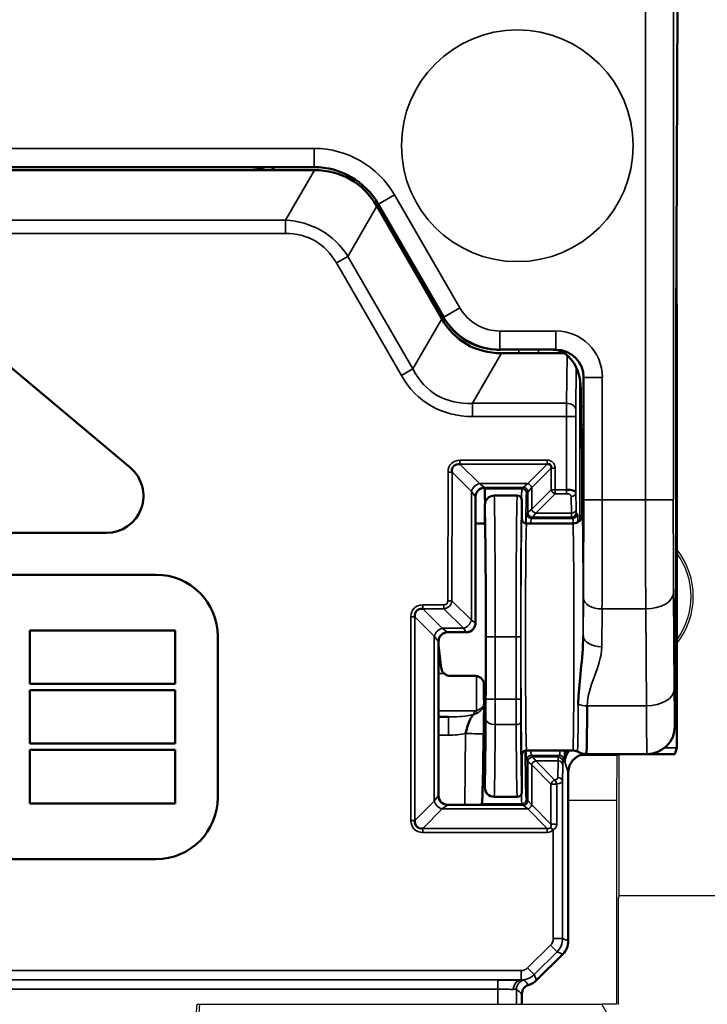
# Model space of a CAD drawing. Units: millimetres. Extents: x 190 to 812, y 454 to 640.
# Drawn here: x 221 to 228, y 568 to 579 of the extents above; entities that cross this region are included whole.
import ezdxf

# ---------------------------------------------------------------- set-up
doc = ezdxf.new("R2010")
doc.units = ezdxf.units.MM
doc.layers.add('1', color=7, linetype='CONTINUOUS', true_color=0xffffff)
doc.layers.add('MD_可視', color=7, linetype='CONTINUOUS', lineweight=50)
doc.layers.add('MD_狭い可視', color=7, linetype='CONTINUOUS', lineweight=35)

msp = doc.modelspace()

# ---------------------------------------------------------------- linework, layer by layer
at = {"layer": '1', "color": 7}
for p, q in [((226.645, 570.753), (227.049, 570.753)), ((226.72, 570.767), (227.056, 570.767)), ((227.044, 570.267), (227.049, 570.753)), ((227.056, 570.767), (227.049, 570.753)), ((227.068, 569.239), (227.068, 570.767)), ((227.044, 570.267), (226.52, 570.267)), ((227.044, 568.067), (227.044, 570.267)), ((227.068, 569.239), (227.061, 569.215)), ((227.068, 569.239), (228.972, 569.239)), ((227.061, 568.066), (227.061, 569.215)), ((221.944, 561.503), (222.517, 568.067)), ((221.971, 561.473), (222.547, 568.067)), ((222.517, 568.067), (222.547, 568.067)), ((222.547, 568.067), (226.881, 568.067)), ((227.847, 566.406), (226.881, 568.067)), ((227.041, 568.067), (226.881, 568.067))]:
    msp.add_line(p, q, dxfattribs=at)
for radius, start, end in [(0.813, 321.6409, 38.3591), (0.789, 323.8573, 36.1427)]:
    msp.add_arc((227.056, 572.467), radius, start, end, dxfattribs=at)
at = {"layer": 'MD_可視', "color": 7, "extrusion": (-1e-16, -1, -2e-16)}
for p, q in [((227.685, 575.36), (227.7, 578.874)), ((213.762, 577.1), (223.778, 577.1)), ((213.772, 577.067), (223.768, 577.067)), ((223.768, 577.067), (223.781, 577.067)), ((224.454, 576.678), (224.461, 576.667)), ((224.471, 576.7), (225.173, 575.483)), ((224.461, 576.667), (225.156, 575.463)), ((227.693, 575.092), (227.689, 576.154)), ((219.284, 575.965), (221.794, 573.858)), ((221.794, 573.858), (220.321, 575.094)), ((225.786, 575.13), (226.356, 575.13)), ((225.799, 575.092), (226.479, 575.092)), ((226.356, 575.13), (226.386, 575.13)), ((227.685, 573.012), (227.685, 575.148)), ((227.693, 575.092), (227.685, 575.092)), ((227.693, 571.031), (227.693, 575.092)), ((226.686, 574.83), (226.686, 574.517)), ((226.654, 574.708), (226.654, 574.517)), ((226.656, 574.32), (226.668, 574.059)), ((226.684, 574.32), (226.671, 574.059)), ((226.67, 573.862), (226.67, 573.355)), ((225.618, 573.629), (225.608, 573.639)), ((225.72, 573.555), (225.97, 573.555)), ((226.02, 573.505), (226.02, 573.305)), ((225.62, 573.455), (225.62, 573.255)), ((225.521, 573.255), (225.52, 573.255)), ((225.521, 573.255), (225.62, 573.255)), ((226.07, 573.255), (226.57, 573.255)), ((216.002, 573.152), (221.537, 573.152)), ((216.002, 573.152), (221.537, 573.152)), ((222.074, 572.702), (215.466, 572.702)), ((222.074, 572.702), (215.466, 572.702)), ((227.673, 572.149), (227.682, 572.542)), ((220.713, 572.1), (220.713, 572.1)), ((220.713, 572.1), (220.713, 571.523)), ((220.713, 572.1), (220.713, 571.524)), ((222.279, 572.1), (220.713, 572.1)), ((222.279, 572.1), (220.713, 572.1)), ((222.279, 571.523), (222.279, 572.1)), ((222.279, 572.1), (222.279, 572.1)), ((222.279, 571.524), (222.279, 572.1)), ((222.739, 570.298), (222.739, 572.037)), ((222.74, 570.298), (222.74, 572.037)), ((225.22, 572.08), (225.42, 572.08)), ((225.12, 570.319), (225.12, 571.98)), ((225.12, 571.767), (225.142, 571.767)), ((227.67, 571.067), (227.67, 571.68)), ((225.51, 571.611), (225.25, 571.611)), ((220.713, 571.524), (220.713, 571.523)), ((220.713, 571.524), (222.279, 571.524)), ((220.713, 571.523), (222.279, 571.523)), ((222.279, 571.524), (222.279, 571.523)), ((220.713, 571.455), (220.713, 571.456)), ((220.713, 571.456), (220.713, 570.879)), ((222.279, 571.456), (220.713, 571.456)), ((220.713, 571.455), (220.713, 570.879)), ((222.279, 571.455), (220.713, 571.455)), ((222.279, 570.879), (222.279, 571.456)), ((222.279, 571.455), (222.279, 571.456)), ((222.279, 570.879), (222.279, 571.455)), ((225.12, 571.167), (225.229, 571.167)), ((220.713, 570.879), (220.713, 570.879)), ((220.713, 570.879), (222.279, 570.879)), ((220.713, 570.879), (222.279, 570.879)), ((222.279, 570.879), (222.279, 570.879)), ((227.691, 570.832), (227.67, 570.767)), ((220.713, 570.234), (220.713, 570.811)), ((220.713, 570.811), (220.713, 570.811)), ((220.713, 570.234), (220.713, 570.811)), ((220.713, 570.811), (222.279, 570.811)), ((220.713, 570.811), (222.279, 570.811)), ((222.279, 570.811), (222.279, 570.234)), ((222.279, 570.811), (222.279, 570.234)), ((222.279, 570.811), (222.279, 570.811)), ((226.02, 570.755), (226.02, 570.555)), ((226.57, 570.805), (226.07, 570.805)), ((227.37, 570.767), (226.715, 570.767)), ((227.37, 570.767), (227.47, 570.767)), ((227.47, 570.767), (227.67, 570.767)), ((225.62, 570.619), (225.62, 570.605)), ((225.62, 570.605), (225.62, 570.405)), ((226.02, 570.555), (226.02, 570.355)), ((226.52, 570.567), (226.52, 568.75)), ((225.72, 570.305), (225.97, 570.305)), ((220.713, 570.234), (220.713, 570.234)), ((222.279, 570.234), (220.713, 570.234)), ((222.279, 570.234), (220.713, 570.234)), ((222.279, 570.234), (222.279, 570.234)), ((225.22, 570.219), (225.379, 570.219)), ((225.579, 570.22), (225.588, 570.23)), ((215.466, 569.633), (222.074, 569.633)), ((215.466, 569.632), (222.074, 569.632)), ((226.461, 568.609), (226.178, 568.326)), ((226.02, 568.067), (226.02, 568.179))]:
    msp.add_line(p, q, dxfattribs=at)
at = {"layer": 'MD_可視', "color": 7}
for centre, radius, start, end in [((223.074, 577.567), 0.5, 270, 290.7719), ((221.537, 573.552), 0.4, 270, 50), ((226.07, 573.305), 0.05, 180.0011, 270.002), ((226.57, 573.355), 0.1, 269.998, 359.9989), ((222.074, 572.037), 0.665, 0, 90), ((222.074, 572.037), 0.665, 0, 90), ((226.07, 570.755), 0.05, 89.998, 179.9989), ((226.57, 570.705), 0.1, 61.0442, 90.0006), ((222.074, 570.298), 0.665, 270, 0), ((222.074, 570.298), 0.665, 270, 360)]:
    msp.add_arc(centre, radius, start, end, dxfattribs=at)
at = {"layer": 'MD_可視', "color": 7, "extrusion": (0, 0, -1)}
for centre, radius, start, end in [((-221.537, 573.552), 0.4, 130, 270), ((-225.72, 573.455), 0.1, 0.002, 90.001), ((-225.97, 573.505), 0.05, 89.9991, 179.9969), ((-227.37, 571.067), 0.3, 180.001, 270.0008), ((-225.72, 570.405), 0.1, 269.9989, 359.9984), ((-225.97, 570.355), 0.05, 180.0021, 270.0011), ((-226.12, 568.179), 0.1, 359.9994, 73.9711)]:
    msp.add_arc(centre, radius, start, end, dxfattribs=at)
for centre, major_axis, ratio, start_param, end_param in [((223.778, 576.3), (-0.4, -0.693), 0.999949, 2.618016, 3.665169), ((223.331, 575.512), (0.84, 1.455), 0.654654, 5.921818, 6.644552), ((227.689, 575.148), (0, -0.502), 0.008727, 1.571542, 2.006399), ((226.354, 574.705), (0.004, 0.424), 0.707093, 6.277015, 7.84164), ((226.684, 574.517), (0, 0.2), 0.008727, 1.570796, 2.96706), ((226.668, 573.862), (0, 0.2), 0.008727, 0.174533, 1.570796), ((225.42, 572.18), (0.0526, -0.0851), 0.99983, 5.994334, 6.836668), ((227.691, 571.031), (0, -0.2), 0.008727, -1.570796, -0.02618), ((227.368, 571.031), (0.003, -0.2), 0.495377, 0.043806, 0.04399), ((227.368, 571.031), (0.119, -0.162), 0.986262, 0.645479, 0.645571), ((225.618, 570.619), (0, 0.2), 0.008727, 0.140816, 1.570796), ((226.689, 570.661), (-0.17, 0.13), 0.900517, -0.348307, 0.092265), ((226.715, 570.967), (-0.016, -0.199), 0.99994, -0.078051, 0.427353), ((226.32, 568.75), (-0.185, 0.077), 0.999955, 2.748909, 3.534276), ((226.037, 568.467), (0.077, -0.185), 0.999955, 5.890502, 6.396116)]:
    msp.add_ellipse(centre, major_axis=major_axis, ratio=ratio, start_param=start_param, end_param=end_param, dxfattribs=at)
at = {"layer": 'MD_可視', "color": 7}
for centre, major_axis, ratio, start_param, end_param in [((226.227, 576.577), (-0.802, -1.389), 0.654654, 5.921818, 6.644552), ((225.384, 575.142), (0.58, -0.996), 0.009954, -1.926466, -1.922655), ((225.654, 575.731), (0.376, -0.488), 0.875394, 4.559899, 4.649701), ((225.781, 575.83), (0.35, 0.606), 0.999949, 2.696931, 3.586254), ((226.194, 576.544), (0.764, 1.323), 0.654654, 2.83574, 3.447445), ((225.76, 575.67), (0.611, -0.082), 0.875394, 4.775077, 4.864879), ((225.384, 575.142), (1.152, -0.004), 0.009954, 5.064248, 5.068058), ((226.386, 574.83), (-0.212, -0.212), 0.999924, 2.356233, 3.926953), ((226.656, 574.517), (0, -0.2), 0.008727, -1.570796, -0.174533), ((226.672, 573.862), (0, -0.2), 0.008727, 3.316126, 4.712389), ((225.397, 573.764), (0.111, -0.111), 0.637725, 2.48649, 3.796695), ((226.262, 573.822), (0.0649, 0.0649), 0.545048, 5.628053, 6.938317), ((225.604, 572.03), (0.014, 1.6), 0.008727, -0.439532, 0.000076), ((225.676, 572.795), (-0.056, 0.835), 0.356754, -0.035874, 0.009612), ((225.604, 572.03), (0.014, 1.6), 0.008727, -0.533893, -0.533423), ((225.62, 572.03), (0, 1.225), 0.008727, 3.282408, 6.283185), ((224.996, 572.203), (0.111, -0.111), 0.637725, 2.48649, 3.796695), ((225.22, 571.98), (-0.0526, 0.0851), 0.99983, 5.729702, 7.300346), ((225.62, 572.03), (0, 1.225), 0.008727, 2.001341, 3.000777), ((225.604, 572.03), (-0.016, -1.8), 0.008727, 0.008803, 1.132967), ((225.622, 570.619), (0, -0.2), 0.008727, 3.282408, 4.712389), ((226.07, 572.03), (0, -1.75), 0.008727, -0.794443, -0.008727), ((226.682, 570.682), (0.198, 0.032), 0.972779, 2.723255, 2.976327), ((226.62, 570.867), (0.085, 0.36), 0.145908, 2.587744, 2.587896), ((225.22, 570.319), (0.1, 0), 0.999924, 3.141593, 4.712389), ((224.996, 570.095), (0.111, 0.111), 0.637696, 2.486432, 3.796754)]:
    msp.add_ellipse(centre, major_axis=major_axis, ratio=ratio, start_param=start_param, end_param=end_param, dxfattribs=at)
at = {"layer": 'MD_可視', "color": 7, "extrusion": (0, 2e-16, -1)}
for centre, major_axis, ratio, start_param, end_param in [((226.502, 573.589), (0.1, 0), 0.294523, -1.570796, -0.008727), ((225.379, 570.22), (0.2, 0), 0.008726, 0.008802, 1.570796)]:
    msp.add_ellipse(centre, major_axis=major_axis, ratio=ratio, start_param=start_param, end_param=end_param, dxfattribs=at)
at = {"layer": 'MD_可視', "color": 7, "extrusion": (2e-16, 0, -1)}
msp.add_ellipse((225.521, 575.148), major_axis=(0, 11.561), ratio=0.000075, start_param=4.452745, end_param=4.57295, dxfattribs=at)
at = {"layer": 'MD_可視', "color": 7, "extrusion": (1.8e-15, 2e-16, -1)}
msp.add_ellipse((225.12, 572.03), major_axis=(0.15, -1.225), ratio=0.008662, start_param=1.294897, end_param=1.500374, dxfattribs=at)
at = {"layer": 'MD_可視', "color": 7}
for points, knots in [([(225.52, 573.541), (225.52, 573.541), (225.52, 573.542), (225.52, 573.553), (225.522, 573.566), (225.531, 573.588), (225.538, 573.599), (225.553, 573.616), (225.564, 573.624), (225.582, 573.634), (225.592, 573.637), (225.604, 573.639), (225.608, 573.639), (225.608, 573.639)], [0.05712732, 0.05712732, 0.05712732, 0.05712732, 0.0572137, 0.0572137, 0.0606667, 0.0606667, 0.0641197, 0.0641197, 0.06780799, 0.06780799, 0.07202403, 0.07202403, 0.07624007, 0.07624007, 0.07624007, 0.07624007]), ([(227.682, 572.542), (227.682, 572.55), (227.683, 572.558), (227.683, 572.568), (227.683, 572.596), (227.684, 572.633), (227.684, 572.677), (227.684, 572.722), (227.685, 572.776), (227.685, 572.832), (227.685, 572.889), (227.685, 572.951), (227.685, 573.012)], [0, 0, 0, 0, 0.10362, 0.10362, 0.10362, 0.394698, 0.394698, 0.394698, 0.696504, 0.696504, 0.696504, 1, 1, 1, 1]), ([(225.495, 572.113), (225.5, 572.12), (225.505, 572.127), (225.516, 572.148), (225.52, 572.164), (225.52, 572.179), (225.52, 572.179), (225.52, 572.18)], [-0.030309066, -0.030309066, -0.030309066, -0.030309066, -0.027788136, -0.027788136, -0.023333845, -0.023333845, -0.023247396, -0.023247396, -0.023247396, -0.023247396]), ([(227.67, 571.68), (227.67, 571.701), (227.67, 571.723), (227.67, 571.744), (227.67, 571.802), (227.67, 571.86), (227.67, 571.912), (227.671, 571.965), (227.671, 572.014), (227.671, 572.055), (227.672, 572.096), (227.672, 572.129), (227.673, 572.149)], [0, 0, 0, 0, 0.105505, 0.105505, 0.105505, 0.39657, 0.39657, 0.39657, 0.697449, 0.697449, 0.697449, 1, 1, 1, 1]), ([(226.628, 571.303), (226.628, 571.322), (226.628, 571.341), (226.629, 571.36), (226.633, 571.459), (226.645, 571.565), (226.656, 571.675), (226.669, 571.793), (226.681, 571.917), (226.681, 572.042)], [0, 0, 0, 0, 0.084982, 0.084982, 0.084982, 0.52512, 0.52512, 0.52512, 1, 1, 1, 1]), ([(225.151, 571.695), (225.151, 571.691), (225.152, 571.688), (225.152, 571.685), (225.155, 571.674), (225.159, 571.664), (225.165, 571.655), (225.171, 571.646), (225.179, 571.638), (225.188, 571.631), (225.196, 571.625), (225.206, 571.62), (225.217, 571.616), (225.228, 571.613), (225.239, 571.611), (225.25, 571.611)], [0, 0, 0, 0, 0.070648, 0.070648, 0.070648, 0.302984, 0.302984, 0.302984, 0.535323, 0.535323, 0.535323, 0.767661, 0.767661, 0.767661, 1, 1, 1, 1]), ([(225.51, 571.611), (225.517, 571.611), (225.525, 571.61), (225.532, 571.608), (225.543, 571.606), (225.554, 571.602), (225.563, 571.597), (225.572, 571.591), (225.581, 571.584), (225.588, 571.576), (225.595, 571.568), (225.601, 571.558), (225.604, 571.549), (225.608, 571.539), (225.61, 571.529), (225.61, 571.518)], [0, 0, 0, 0, 0.139339, 0.139339, 0.139339, 0.354386, 0.354386, 0.354386, 0.569346, 0.569346, 0.569346, 0.784688, 0.784688, 0.784688, 1, 1, 1, 1]), ([(226.724, 571.288), (226.724, 571.191), (226.723, 571.103), (226.722, 571.029), (226.721, 570.943), (226.72, 570.875), (226.719, 570.831), (226.718, 570.789), (226.716, 570.767), (226.715, 570.767)], [0, 0, 0, 0, 0.3028976, 0.3028976, 0.3028976, 0.6608602, 0.6608602, 0.6608602, 0.9990932, 0.9990932, 0.9990932, 0.9990932]), ([(225.413, 570.987), (225.415, 570.997), (225.417, 571.006), (225.419, 571.015), (225.426, 571.043), (225.434, 571.071), (225.443, 571.096), (225.448, 571.109), (225.453, 571.122), (225.459, 571.134)], [0, 0, 0, 0, 0.1141307, 0.1141307, 0.1141307, 0.4723726, 0.4723726, 0.4723726, 0.6630647, 0.6630647, 0.6630647, 0.6630647]), ([(226.72, 570.767), (226.697, 570.767), (226.675, 570.763), (226.654, 570.756), (226.633, 570.749), (226.612, 570.737), (226.595, 570.723), (226.577, 570.709), (226.562, 570.692), (226.55, 570.673), (226.538, 570.654), (226.53, 570.633), (226.525, 570.611), (226.522, 570.597), (226.52, 570.582), (226.52, 570.567)], [0, 0, 0, 0, 0.2149372, 0.2149372, 0.2149372, 0.4298751, 0.4298751, 0.4298751, 0.6448053, 0.6448053, 0.6448053, 0.8597511, 0.8597511, 0.8597511, 1, 1, 1, 1])]:
    msp.add_open_spline(points, degree=3, knots=knots, dxfattribs=at)
for points in [[(226.007, 572.353), (226.007, 572.353), (226.007, 572.353), (226.007, 572.353)], [(225.459, 571.134), (225.469, 571.155), (225.481, 571.174), (225.496, 571.193)], [(226.715, 570.767), (226.715, 570.767), (226.715, 570.767), (226.715, 570.767)], [(226.717, 570.778), (226.717, 570.778), (226.717, 570.778), (226.717, 570.778)]]:
    msp.add_open_spline(points, degree=3, dxfattribs=at)
at = {"layer": 'MD_狭い可視', "color": 7, "extrusion": (-1e-16, -1, -2e-16)}
for p, q in [((227.354, 573.508), (227.354, 578.861)), ((227.654, 578.861), (227.654, 573.508)), ((213.761, 577.301), (223.779, 577.301)), ((223.779, 577.101), (223.779, 577.301)), ((223.779, 577.101), (213.761, 577.101)), ((223.778, 577.1), (223.779, 577.101)), ((223.468, 576.526), (223.781, 577.067)), ((224.472, 576.701), (224.645, 576.801)), ((224.645, 576.801), (225.349, 575.581)), ((224.454, 576.678), (224.142, 576.137)), ((224.472, 576.701), (224.471, 576.7)), ((225.176, 575.481), (224.472, 576.701)), ((214.072, 576.526), (223.468, 576.526)), ((223.468, 576.384), (223.468, 576.526)), ((223.468, 576.384), (214.072, 576.384)), ((224.142, 576.137), (224.019, 576.066)), ((224.721, 574.851), (224.019, 576.066)), ((224.142, 576.137), (224.843, 574.922)), ((225.176, 575.481), (225.349, 575.581)), ((224.843, 574.922), (225.156, 575.463)), ((225.175, 575.48), (225.176, 575.481)), ((225.782, 575.331), (226.387, 575.331)), ((225.782, 575.331), (225.782, 575.131)), ((226.387, 575.131), (226.387, 575.331)), ((225.799, 575.092), (225.486, 574.551)), ((225.782, 575.131), (225.781, 575.13)), ((226.387, 575.131), (225.782, 575.131)), ((225.987, 575.092), (225.987, 575.13)), ((226.199, 575.13), (226.199, 575.092)), ((226.386, 575.13), (226.387, 575.131)), ((226.502, 574.551), (226.507, 575.072)), ((224.843, 574.922), (224.721, 574.851)), ((226.606, 574.938), (226.602, 574.48)), ((226.645, 573.289), (226.645, 574.811)), ((226.687, 574.831), (226.686, 574.83)), ((226.687, 573.508), (226.687, 574.831)), ((226.887, 574.831), (226.687, 574.831)), ((226.887, 574.831), (226.887, 573.508)), ((225.486, 574.551), (226.502, 574.551)), ((225.486, 574.551), (225.486, 574.409)), ((226.686, 574.517), (226.654, 574.517)), ((226.502, 574.409), (225.486, 574.409)), ((226.502, 573.618), (226.502, 574.409)), ((226.602, 574.409), (226.502, 574.409)), ((226.602, 574.409), (226.602, 573.589)), ((226.684, 574.32), (226.656, 574.32)), ((226.671, 574.059), (226.668, 574.059)), ((225.352, 573.938), (226.292, 573.938)), ((225.352, 573.895), (225.352, 573.938)), ((226.292, 573.895), (226.292, 573.938)), ((221.794, 573.858), (221.794, 573.858)), ((225.222, 572.42), (225.223, 573.809)), ((225.266, 573.809), (225.223, 573.809)), ((225.266, 573.809), (225.265, 572.42)), ((225.475, 573.599), (225.266, 573.809)), ((225.352, 573.895), (225.561, 573.686)), ((226.292, 573.895), (225.352, 573.895)), ((226.083, 573.686), (226.292, 573.895)), ((226.335, 573.852), (226.126, 573.642)), ((226.335, 573.618), (226.335, 573.852)), ((226.335, 573.852), (226.378, 573.852)), ((226.378, 573.852), (226.378, 573.618)), ((225.475, 572.211), (225.475, 573.599)), ((225.475, 573.599), (225.517, 573.544)), ((225.561, 573.686), (226.083, 573.686)), ((225.617, 573.644), (225.561, 573.686)), ((226.034, 573.644), (225.617, 573.644)), ((225.617, 573.644), (225.631, 573.63)), ((225.631, 573.63), (226.02, 573.63)), ((226.02, 573.63), (226.034, 573.644)), ((226.083, 573.686), (226.034, 573.644)), ((226.084, 573.594), (226.07, 573.58)), ((226.084, 573.594), (226.126, 573.642)), ((226.084, 573.374), (226.084, 573.594)), ((226.126, 573.642), (226.126, 573.409)), ((226.126, 573.409), (226.335, 573.618)), ((226.335, 573.618), (226.378, 573.618)), ((226.378, 573.618), (226.502, 573.618)), ((226.378, 573.575), (226.378, 573.618)), ((226.502, 573.575), (226.502, 573.618)), ((226.598, 573.597), (226.598, 573.597)), ((226.602, 573.589), (226.605, 573.409)), ((225.52, 573.541), (225.517, 573.544)), ((225.517, 573.544), (225.517, 572.183)), ((226.378, 573.575), (226.169, 573.366)), ((226.502, 573.575), (226.378, 573.575)), ((226.555, 573.366), (226.552, 573.546)), ((226.687, 573.508), (226.887, 573.508)), ((226.887, 573.508), (227.354, 573.508)), ((227.354, 573.508), (227.654, 573.508)), ((226.126, 573.409), (226.084, 573.374)), ((226.07, 573.36), (226.084, 573.374)), ((226.134, 573.324), (226.12, 573.31)), ((226.12, 573.31), (226.57, 573.31)), ((226.134, 573.324), (226.169, 573.366)), ((226.556, 573.324), (226.134, 573.324)), ((226.169, 573.366), (226.555, 573.366)), ((226.57, 573.31), (226.556, 573.324)), ((226.606, 573.374), (226.62, 573.36)), ((221.537, 573.152), (221.537, 573.152)), ((222.074, 572.702), (222.074, 572.702)), ((225.265, 572.42), (225.222, 572.42)), ((225.265, 572.42), (225.475, 572.211)), ((226.681, 572.042), (226.684, 572.45)), ((227.656, 572.509), (227.663, 571.464)), ((224.952, 572.377), (225.179, 572.377)), ((224.952, 572.377), (224.952, 572.334)), ((224.952, 572.334), (225.161, 572.124)), ((225.179, 572.334), (224.952, 572.334)), ((225.179, 572.377), (225.179, 572.334)), ((225.389, 572.124), (225.179, 572.334)), ((226.884, 572.333), (226.881, 571.925)), ((227.356, 572.333), (226.884, 572.333)), ((227.363, 571.288), (227.356, 572.333)), ((224.822, 570.05), (224.822, 572.248)), ((224.822, 572.248), (224.865, 572.248)), ((225.075, 572.038), (224.865, 572.248)), ((224.865, 572.248), (224.865, 570.05)), ((225.517, 572.183), (225.475, 572.211)), ((225.161, 572.124), (225.389, 572.124)), ((225.217, 572.083), (225.161, 572.124)), ((225.389, 572.124), (225.417, 572.083)), ((225.517, 572.183), (225.52, 572.18)), ((222.74, 572.037), (222.739, 572.037)), ((225.075, 570.26), (225.075, 572.038)), ((225.075, 572.038), (225.117, 571.983)), ((225.417, 572.083), (225.217, 572.083)), ((225.217, 572.083), (225.22, 572.08)), ((225.42, 572.08), (225.417, 572.083)), ((225.632, 571.359), (225.632, 572.03)), ((225.732, 572.03), (225.632, 572.03)), ((225.732, 572.03), (225.957, 572.03)), ((225.732, 572.03), (225.732, 571.359)), ((225.957, 571.359), (225.957, 572.03)), ((226.007, 572.03), (225.957, 572.03)), ((226.007, 572.03), (226.007, 571.359)), ((225.12, 571.98), (225.117, 571.983)), ((225.117, 571.983), (225.117, 570.315)), ((225.12, 571.867), (225.129, 571.867)), ((225.182, 571.636), (225.12, 571.636)), ((225.732, 571.359), (225.632, 571.359)), ((225.732, 571.359), (225.957, 571.359)), ((226.007, 571.359), (225.957, 571.359)), ((226.724, 571.288), (227.363, 571.288)), ((225.12, 571.233), (225.513, 571.233)), ((225.229, 570.969), (225.229, 571.167)), ((225.958, 571.085), (225.732, 571.085)), ((225.229, 570.969), (225.12, 570.969)), ((225.406, 570.219), (225.413, 570.987)), ((226.624, 570.956), (226.624, 570.962)), ((227.668, 571.031), (227.693, 571.031)), ((227.691, 570.832), (227.555, 570.832)), ((225.621, 570.817), (225.618, 570.817)), ((226.426, 570.75), (226.12, 570.75)), ((226.12, 570.75), (226.134, 570.735)), ((226.134, 570.735), (226.411, 570.735)), ((226.169, 570.694), (226.134, 570.735)), ((226.411, 570.735), (226.426, 570.75)), ((226.482, 570.682), (226.482, 570.805)), ((226.488, 570.805), (226.488, 570.731)), ((226.717, 570.777), (226.717, 570.777)), ((226.06, 570.642), (226.06, 570.668)), ((226.084, 570.685), (226.07, 570.7)), ((226.084, 570.265), (226.084, 570.685)), ((226.084, 570.685), (226.126, 570.651)), ((226.126, 570.651), (226.126, 570.217)), ((226.333, 570.443), (226.126, 570.651)), ((226.41, 570.694), (226.169, 570.694)), ((226.169, 570.694), (226.376, 570.486)), ((226.408, 570.513), (226.41, 570.694)), ((226.46, 570.651), (226.458, 570.47)), ((226.476, 570.7), (226.461, 570.685)), ((226.52, 570.567), (226.482, 570.682)), ((226.333, 570.009), (226.333, 570.443)), ((226.395, 570.443), (226.333, 570.443)), ((226.395, 570.443), (226.395, 570.009)), ((226.458, 570.47), (226.458, 568.776)), ((222.74, 570.298), (222.739, 570.298)), ((225.117, 570.315), (225.075, 570.26)), ((225.117, 570.315), (225.12, 570.319)), ((224.865, 570.05), (225.075, 570.26)), ((225.161, 570.174), (225.217, 570.215)), ((225.22, 570.219), (225.217, 570.215)), ((225.217, 570.215), (226.034, 570.215)), ((226.02, 570.23), (225.588, 570.23)), ((226.034, 570.215), (226.02, 570.23)), ((226.034, 570.215), (226.083, 570.174)), ((226.07, 570.28), (226.084, 570.265)), ((226.126, 570.217), (226.084, 570.265)), ((226.126, 570.217), (226.333, 570.009)), ((225.161, 570.174), (224.951, 569.964)), ((226.083, 570.174), (225.161, 570.174)), ((226.292, 569.964), (226.083, 570.174)), ((224.822, 570.05), (224.865, 570.05)), ((226.333, 570.009), (226.395, 570.009)), ((224.951, 569.964), (226.292, 569.964)), ((224.951, 569.921), (224.951, 569.964)), ((226.292, 569.921), (224.951, 569.921)), ((226.292, 569.921), (226.292, 569.964)), ((226.329, 569.974), (226.358, 569.948)), ((226.358, 568.776), (226.358, 569.948)), ((222.074, 569.632), (222.074, 569.633)), ((226.082, 568.459), (226.328, 568.705)), ((226.328, 568.705), (226.399, 568.634)), ((226.358, 568.776), (226.458, 568.776)), ((226.458, 568.776), (226.52, 568.75)), ((226.399, 568.634), (226.153, 568.388)), ((226.461, 568.609), (226.399, 568.634)), ((211.529, 568.43), (226.011, 568.43)), ((226.011, 568.43), (226.011, 568.33)), ((226.082, 568.459), (226.153, 568.388)), ((226.153, 568.388), (226.178, 568.326)), ((226.011, 568.33), (211.529, 568.33)), ((211.779, 568.329), (225.761, 568.329)), ((225.761, 568.229), (225.761, 568.329)), ((226.012, 568.328), (226.011, 568.33)), ((225.761, 568.229), (211.779, 568.229)), ((225.761, 568.067), (225.761, 568.229)), ((225.961, 568.23), (225.961, 568.067))]:
    msp.add_line(p, q, dxfattribs=at)
at = {"layer": 'MD_狭い可視', "color": 7}
msp.add_circle((225.97, 577.33), 1.25, dxfattribs=at)
at = {"layer": 'MD_狭い可視', "color": 7, "extrusion": (0, 0, -1)}
msp.add_arc((-223.074, 577.567), 0.55, 238.2117, 245.38, dxfattribs=at)
for centre, major_axis, ratio, start_param, end_param in [((223.779, 576.301), (-0.5, -0.866), 0.999949, 2.618016, 3.665169), ((223.101, 575.112), (0.753, 1.304), 0.730556, 5.921818, 6.644552), ((225.782, 575.831), (0.35, 0.606), 0.999978, 2.618016, 3.665169), ((226.387, 574.831), (-0.354, -0.354), 0.999924, 2.356233, 3.926953), ((225.996, 576.177), (-0.955, -1.654), 0.654654, 5.921818, 6.644552), ((226.503, 574.409), (0, 0.2), 0.004363, -1.570796, -0.785398), ((226.502, 574.48), (0.1, -0.0009), 0.707093, 4.706218, 6.270844), ((225.397, 573.764), (0.138, -0.138), 0.768346, 2.48649, 3.796695), ((226.262, 573.822), (0.092, 0.092), 0.768334, 5.628053, 6.938317), ((226.02, 572.03), (0, -1.6), 0.008454, 2.779683, 3.132866), ((226.02, 573.58), (0.0354, -0.0354), 0.999924, 3.927029, 5.497749), ((226.034, 573.594), (0.0354, -0.0354), 0.999924, 3.927029, 5.497749), ((226.083, 573.642), (0.0354, -0.0354), 0.768334, 4.057257, 5.367521), ((226.378, 573.618), (0.0354, -0.0354), 0.768334, 0.915664, 2.225928), ((226.552, 573.589), (0.05, 0.0007), 0.861605, 0.017193, 1.583561), ((225.72, 572.03), (0, 1.525), 0.008155, 0, 1.570796), ((225.97, 572.03), (0, 1.525), 0.008441, -1.570796, 0), ((226.871, 573.508), (0, 2), 0.007854, 1.570796, 2.199115), ((227.368, 573.508), (0, 2), 0.007418, 4.08407, 4.712389), ((226.169, 573.409), (0.0354, -0.0354), 0.768334, 0.915664, 2.225928), ((226.555, 573.409), (0.05, 0.0007), 0.861605, 0.017193, 1.583561), ((226.02, 572.03), (0, 1.275), 0.008727, 3.141935, 6.282843), ((226.07, 572.03), (0, -1.33), 0.008727, 2.741948, 3.132866), ((226.12, 573.36), (0.0354, -0.0354), 0.999924, 0.785436, 2.356156), ((226.134, 573.374), (0.0354, -0.0354), 0.999924, 0.785436, 2.356156), ((226.556, 573.624), (0, -0.3), 0.007272, 0.008727, 0.532325), ((226.556, 573.374), (-0.0354, -0.0354), 0.999924, -2.356156, -0.785436), ((226.57, 573.36), (-0.0354, -0.0354), 0.999924, -2.356156, -0.785436), ((226.62, 572.03), (0, -1.33), 0.008727, 3.150319, 3.509633), ((226.67, 572.03), (0, 1.325), 0.008727, 0.000659, 1.561445), ((225.164, 572.435), (-0.0732, 0.0732), 0.966257, 2.48649, 3.796695), ((226.884, 572.45), (0.2, -0.001), 0.587778, 1.56707, 3.130806), ((227.356, 572.509), (0.3, 0.002), 0.587778, 0.010787, 1.574523), ((224.996, 572.203), (0.138, -0.138), 0.768346, 2.48649, 3.796695), ((225.389, 572.211), (-0.0707, -0.0707), 0.768346, -2.225899, -0.915694), ((225.417, 572.183), (-0.0707, -0.0707), 0.999924, -2.356118, -0.785474), ((226.881, 572.042), (0.2, -0.001), 0.587778, 1.56707, 3.130806), ((230.287, 594.374), (-1.914, -55.671), 0.078255, 1.139486, 1.146833), ((225.729, 571.359), (0, 0.5), 0.006981, 1.570796, 2.1503), ((225.961, 571.359), (0, 0.5), 0.007854, 4.132886, 4.712389), ((227.363, 571.464), (0.3, 0.002), 0.587778, 0.010787, 1.574523), ((226.724, 571.405), (0.2, -0.002), 0.587773, 1.566153, 2.071511), ((227.37, 572.03), (0, 1.262), 0.006653, 3.141593, 4.08407), ((225.72, 572.03), (0, 1.725), 0.008221, 2.1503, 3.141593), ((225.97, 572.03), (0, 1.725), 0.008474, 3.141593, 4.132886), ((224.782, 571.884), (0.98, -0.681), 0.622483, 0.52974, 0.730224), ((225.413, 570.989), (-0.2, 0.002), 0.008726, 3.37479, 4.712313), ((227.367, 571.029), (0.19, -0.063), 0.999619, 1.249681, 1.249772), ((226.07, 572.03), (0, -1.33), 0.008727, 0.008727, 0.399645), ((226.411, 570.435), (0, 0.3), 0.007272, -0.532325, -0.008727), ((226.411, 570.685), (0.0354, -0.0354), 0.999924, 3.927029, 5.497749), ((226.426, 570.7), (0.0354, -0.0354), 0.999924, 3.927029, 5.497749), ((226.476, 572.03), (0, -1.33), 0.008727, -0.400021, -0.008727), ((226.169, 570.651), (-0.0354, -0.0354), 0.768334, 0.915664, 2.225928), ((226.41, 570.651), (0.05, -0.0007), 0.861605, 4.699625, 6.265992), ((226.408, 570.47), (0.05, -0.0007), 0.861605, 4.699625, 6.265992), ((226.376, 570.443), (0.0116, -0.0486), 0.367436, 3.718831, 4.800085), ((226.02, 572.03), (0, 1.8), 0.008484, 3.150319, 3.481546), ((226.02, 570.28), (-0.0354, -0.0354), 0.999924, -2.356156, -0.785436), ((226.034, 570.265), (-0.0354, -0.0354), 0.999924, -2.356156, -0.785436), ((226.083, 570.217), (-0.0354, -0.0354), 0.768334, -2.225928, -0.915664), ((224.996, 570.095), (0.138, 0.138), 0.768322, 2.486432, 3.796754), ((226.262, 570.037), (-0.092, 0.092), 0.768334, 3.09724, 3.796725), ((226.258, 568.776), (-0.185, 0.077), 1, 2.748909, 3.534276), ((226.011, 568.53), (0.077, -0.185), 1, 5.890502, 6.675869), ((226.061, 568.23), (-0.0671, -0.0742), 0.999931, 0.835591, 2.244542)]:
    msp.add_ellipse(centre, major_axis=major_axis, ratio=ratio, start_param=start_param, end_param=end_param, dxfattribs=at)
at = {"layer": 'MD_狭い可視', "color": 7}
for centre, major_axis, ratio, start_param, end_param in [((223.779, 576.301), (-0.4, -0.693), 0.999924, 2.618016, 3.665169), ((223.101, 575.112), (0.687, 1.191), 0.654654, 5.921818, 6.644552), ((225.782, 575.831), (0.25, 0.433), 0.999949, 2.618016, 3.665169), ((226.387, 574.831), (-0.212, -0.212), 0.999822, 2.356233, 3.926953), ((225.996, 576.177), (-0.889, -1.54), 0.590393, 5.921818, 6.644552), ((226.603, 574.409), (0, -0.1), 0.008727, 3.926991, 4.712389), ((225.561, 573.599), (-0.0707, -0.0707), 0.768346, 4.057286, 5.367492), ((225.617, 573.544), (-0.0707, -0.0707), 0.999924, 3.927067, 5.497711), ((226.02, 572.03), (0, -1.475), 0.008727, 3.141297, 4.712389), ((226.07, 572.03), (0, 1.55), 0.008727, 0.008727, 0.658743), ((226.502, 573.546), (-0.05, 0), 0.589045, 3.150319, 4.712389), ((226.671, 573.508), (0, -1.8), 0.008727, 0.942478, 1.570796), ((227.668, 573.508), (0, -1.7), 0.008727, -1.570796, -0.942478), ((225.62, 572.03), (0, -1.425), 0.008727, 1.570796, 3.142205), ((226.606, 573.624), (0, 0.25), 0.008727, 2.609267, 3.132866), ((226.12, 572.03), (0, 1.28), 0.009068, 0.008727, 0.294211), ((226.57, 572.03), (0, 1.28), 0.009068, -0.294083, -0.008727), ((226.07, 572.03), (0, -1.225), 0.009083, 3.141593, 6.283185), ((226.57, 572.03), (0, -1.225), 0.009439, 0, 3.141593), ((225.164, 572.435), (-0.046, 0.046), 0.768346, 2.48649, 3.796695), ((225.161, 572.038), (-0.0707, -0.0707), 0.768346, 4.057286, 5.367492), ((225.217, 571.983), (-0.0707, -0.0707), 0.999924, 3.927067, 5.497711), ((225.629, 571.359), (0, -0.4), 0.008727, 0.991293, 1.570796), ((226.011, 571.359), (0, -0.45), 0.008727, -1.570796, -0.991293), ((227.67, 572.03), (0, -0.963), 0.008727, -0.942478, 0.00272), ((225.456, 571.267), (0, -0.1), 0.601578, 0.72885, 1.22173), ((225.407, 571.376), (0.156, -0.147), 0.742008, 5.810604, 6.02102), ((225.473, 571.271), (0.0404, -0.0915), 0.455321, 0.580962, 0.997096), ((225.62, 572.03), (0, -1.625), 0.008727, -0.000537, 0.991293), ((225.732, 571.14), (-0.1, 0.0006), 0.547602, 0.010429, 1.573924), ((225.958, 571.112), (-0.05, -0.0003), 0.547602, 1.567669, 3.131163), ((226.02, 572.03), (0, -1.675), 0.008727, -0.991293, 0.00026), ((226.12, 570.7), (-0.0354, -0.0354), 0.999924, 3.927029, 5.497749), ((226.134, 570.685), (-0.0354, -0.0354), 0.999924, 3.927029, 5.497749), ((226.12, 572.03), (0, 1.28), 0.009068, 2.847382, 3.132866), ((226.426, 572.03), (0, 1.28), 0.009068, 3.150319, 3.435804), ((226.461, 570.435), (0, -0.25), 0.008727, 3.150319, 3.673918), ((226.358, 570.514), (0.05, 0), 0.589045, -1.184935, -0.008727), ((226.376, 570.443), (-0.0354, -0.0354), 0.768334, 4.057257, 5.367521), ((225.217, 570.315), (0.0707, -0.0707), 0.999924, 3.926991, 5.497787), ((225.161, 570.26), (0.0707, -0.0707), 0.768322, 4.057228, 5.36755), ((226.262, 570.037), (-0.0649, 0.0649), 0.545048, 2.486461, 3.185945), ((226.258, 568.776), (-0.0924, 0.0383), 0.999955, 2.748909, 3.534276), ((226.011, 568.53), (0.0383, -0.0924), 0.999955, 5.890502, 6.675869), ((226.012, 568.228), (-0.0013, -0.1), 0.836925, 3.157538, 4.723558), ((225.978, 568.609), (0.4, -0.545), 0.18026, 5.114916, 5.232897), ((225.761, 568.226), (0.2, 0), 0.01309, 0.579115, 1.570796)]:
    msp.add_ellipse(centre, major_axis=major_axis, ratio=ratio, start_param=start_param, end_param=end_param, dxfattribs=at)
at = {"layer": 'MD_狭い可視', "color": 7, "extrusion": (0, 2e-16, -1)}
for centre, major_axis, ratio, start_param, end_param in [((226.358, 570.471), (-0.1, 0), 0.294523, 3.150319, 4.326528), ((225.761, 568.326), (-0.3, 0), 0.008727, 1.570796, 2.562478)]:
    msp.add_ellipse(centre, major_axis=major_axis, ratio=ratio, start_param=start_param, end_param=end_param, dxfattribs=at)
at = {"layer": 'MD_狭い可視', "color": 7, "extrusion": (-2e-16, 0, -1)}
msp.add_ellipse((225.878, 568.609), major_axis=(0.488, -0.579), ratio=0.267951, start_param=0.983262, end_param=1.101244, dxfattribs=at)
at = {"layer": 'MD_狭い可視', "color": 7}
for points, knots in [([(226.881, 571.925), (226.881, 571.813), (226.839, 571.703), (226.799, 571.595), (226.762, 571.495), (226.725, 571.392), (226.724, 571.288)], [0, 0, 0, 0, 0.518249, 0.518249, 0.518249, 1, 1, 1, 1]), ([(225.611, 571.292), (225.61, 571.289), (225.609, 571.285), (225.607, 571.282), (225.601, 571.266), (225.591, 571.252), (225.578, 571.238), (225.564, 571.225), (225.548, 571.214), (225.529, 571.204)], [0.2180968, 0.2180968, 0.2180968, 0.2180968, 0.299345, 0.299345, 0.299345, 0.6496281, 0.6496281, 0.6496281, 0.9999995, 0.9999995, 0.9999995, 0.9999995]), ([(225.611, 571.3), (225.609, 571.294), (225.606, 571.289), (225.602, 571.284), (225.593, 571.272), (225.581, 571.262), (225.565, 571.253), (225.555, 571.247), (225.543, 571.241), (225.53, 571.236)], [0.2210711, 0.2210711, 0.2210711, 0.2210711, 0.3907876, 0.3907876, 0.3907876, 0.7526016, 0.7526016, 0.7526016, 1, 1, 1, 1]), ([(226.618, 570.792), (226.619, 570.792), (226.619, 570.796), (226.62, 570.803), (226.621, 570.813), (226.622, 570.831), (226.622, 570.856), (226.624, 570.899), (226.625, 570.966), (226.626, 571.05), (226.626, 571.08), (226.626, 571.112), (226.626, 571.146), (226.627, 571.195), (226.627, 571.247), (226.628, 571.303)], [0, 0, 0, 0, 0.1360008, 0.1360008, 0.1360008, 0.3376928, 0.3376928, 0.3376928, 0.6964741, 0.6964741, 0.6964741, 0.8225323, 0.8225323, 0.8225323, 0.9996559, 0.9996559, 0.9996559, 0.9996559]), ([(225.229, 571.167), (225.307, 571.167), (225.385, 571.171), (225.461, 571.185), (225.473, 571.187), (225.485, 571.19), (225.496, 571.193)], [0, 0, 0, 0, 0.86622, 0.86622, 0.86622, 1, 1, 1, 1]), ([(226.329, 569.974), (226.33, 569.975), (226.331, 569.977), (226.332, 569.979), (226.336, 569.989), (226.335, 569.999), (226.333, 570.009)], [0, 0, 0, 0, 0.157189, 0.157189, 0.157189, 1, 1, 1, 1]), ([(226.395, 570.009), (226.395, 570.008), (226.395, 570.007), (226.395, 570.005), (226.395, 570), (226.394, 569.995), (226.392, 569.99), (226.39, 569.983), (226.387, 569.977), (226.383, 569.971), (226.381, 569.968), (226.379, 569.966), (226.377, 569.963), (226.371, 569.957), (226.365, 569.952), (226.358, 569.948)], [0, 0, 0, 0, 0.053713, 0.053713, 0.053713, 0.256418, 0.256418, 0.256418, 0.549815, 0.549815, 0.549815, 0.677123, 0.677123, 0.677123, 1, 1, 1, 1]), ([(225.961, 568.23), (225.961, 568.23), (225.959, 568.23), (225.955, 568.229), (225.95, 568.229), (225.941, 568.227), (225.928, 568.228)], [0, 0, 0, 0, 0.408974, 0.408974, 0.408974, 1, 1, 1, 1])]:
    msp.add_open_spline(points, degree=3, knots=knots, dxfattribs=at)
for points in [[(225.513, 571.233), (225.518, 571.233), (225.524, 571.234), (225.53, 571.236)], [(227.367, 570.829), (227.367, 570.829), (227.367, 570.829), (227.367, 570.829)], [(226.012, 568.328), (226.034, 568.327), (226.044, 568.329), (226.045, 568.329)]]:
    msp.add_open_spline(points, degree=3, dxfattribs=at)

doc.saveas('drawing.dxf')
